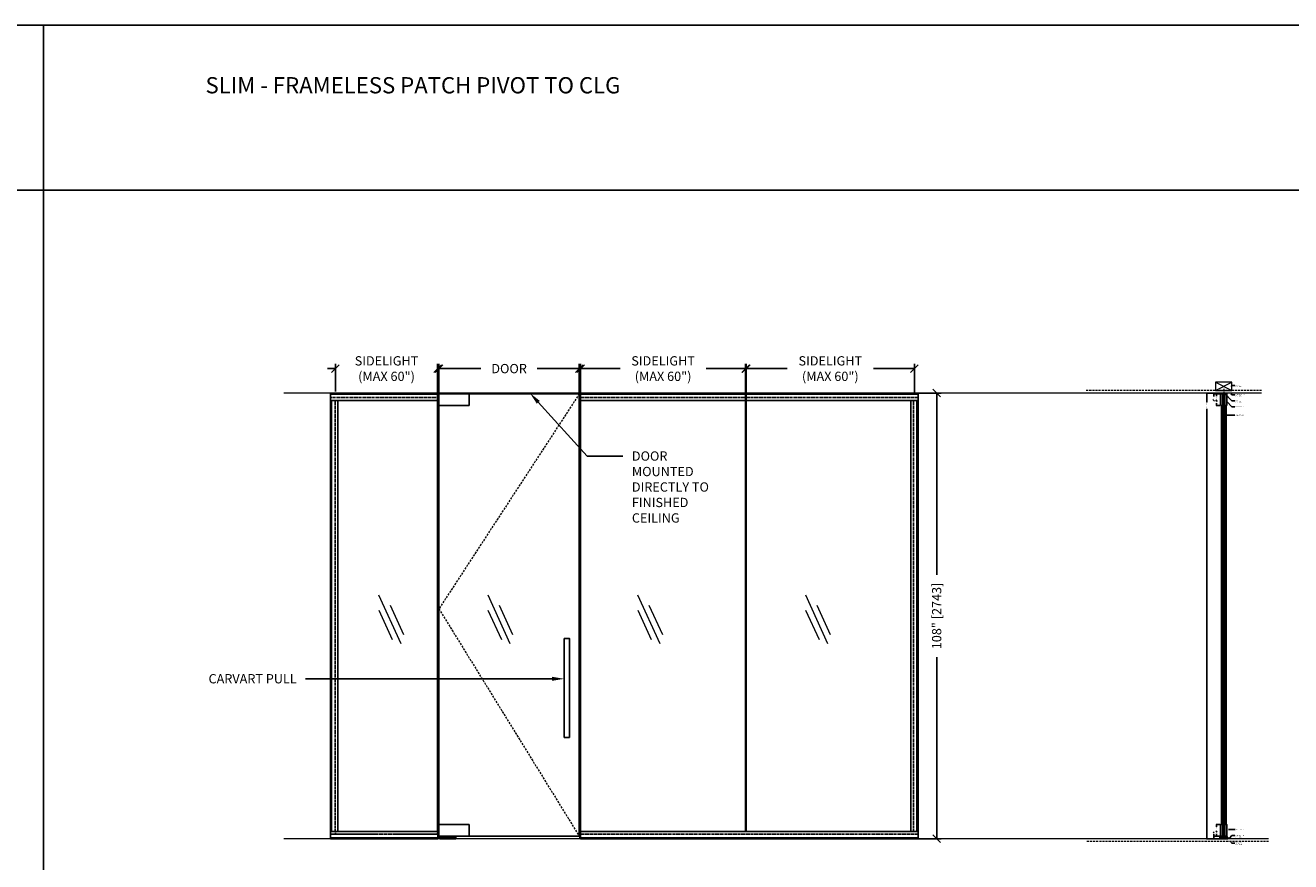
# Model space of a CAD drawing. Units: inches. Extents: x 99 to 3760, y -52 to 995.
# Drawn here: x 1977 to 2284, y 357 to 560 of the extents above; entities that cross this region are included whole.
import ezdxf
from ezdxf import colors
from ezdxf.entities.mleader import LeaderData, LeaderLine
from ezdxf.math import Vec2, Vec3

# ---------------------------------------------------------------- set-up
doc = ezdxf.new("R2010")
doc.units = ezdxf.units.IN
doc.header["$MEASUREMENT"] = 0
for name, pattern in [('CENTER2', [1.125, 0.75, -0.125, 0.125, -0.125]), ('DASHED', [0.75, 0.5, -0.25]), ('DASHED2', [0.375, 0.25, -0.125]), ('HIDDEN2', [0.1875, 0.125, -0.0625])]:
    doc.linetypes.add(name, pattern=pattern)
for name, color, linetype in [('C-ANNO-DIMS', 6, 'Continuous'), ('C-GEN-GLASS', 4, 'Continuous'), ('C-GEN-HWR_CARVART', 230, 'Continuous'), ('Glass-RG', 4, 'Continuous')]:
    doc.layers.add(name, color=color, linetype=linetype)
doc.layers.add('C-DET-PVC', color=190, linetype='Continuous', lineweight=15, transparency=0.1)
for name, color, linetype, lineweight in [('C-GEN-BY_OTHER', 252, 'Continuous', 9), ('C-GEN-BY_OTHER_3', 54, 'Continuous', 9), ('C-GEN-DASH', 175, 'DASHED', 9), ('C-GEN-GLASS_HATCH', 253, 'Continuous', 5), ('Glass hatch-RG', 253, 'Continuous', 5)]:
    doc.layers.add(name, color=color, linetype=linetype, lineweight=lineweight)
doc.layers.add('C-GEN-GLASS_DASH', color=252, linetype='DASHED2', plot=False)
doc.styles.add('CARVART', font='arial.ttf', dxfattribs={"height": 0.09375})
doc.styles.add('Carvart text', font='arial.ttf', dxfattribs={"height": 0.09375})
doc.styles.get("Standard").update_dxf_attribs({"font": 'arial.ttf'})
doc.dimstyles.new('CARVART_METRIC', dxfattribs={"dimscale": 0, "dimtxt": 0.09375, "dimasz": 0.078125, "dimexe": 0.046875, "dimexo": 0.0625, "dimgap": 0.09375, "dimtad": 0, "dimdec": 4, "dimzin": 3, "dimdsep": 46, "dimlunit": 5, "dimtxsty": 'CARVART', "dimblk": 'OBLIQUE', "dimcen": 0.046875, "dimclrd": 256, "dimclre": 256, "dimclrt": 256, "dimaunit": 1, "dimadec": 0, "dimazin": 0, "dimtfac": 1, "dimtdec": 4, "dimtofl": 0, "dimtmove": 0, "dimatfit": 3, "dimldrblk": 'OPEN90', "dimfxl": 1, "dimtfill": 1, "dimfrac": 1, "dimtolj": 1, "dimtzin": 0, "dimlwd": -1, "dimlwe": -1, "dimarcsym": 0})

# ---------------------------------------------------------------- blocks, each defined once
blk = doc.blocks.new('_Oblique')
at = {"color": 0, "linetype": 'ByBlock', "lineweight": -2}
blk.add_line((-0.5, -0.5), (0.5, 0.5), dxfattribs=at)
blk = doc.blocks.new('*D128')
at = {"layer": 'C-ANNO-DIMS', "transparency": 16777216}
for p, q in [((2265.83, 470.48), (2263.48, 470.48)), ((2263.57, 470.48), (2263.57, 468.31)), ((2263.57, 362.48), (2263.57, 466.64)), ((2266.98, 362.48), (2263.48, 362.48))]:
    blk.add_line(p, q, dxfattribs=at)
at = {"layer": 'Defpoints', "color": 0, "transparency": 16777216}
for p in [(2265.95, 470.48), (2263.57, 362.48), (2267.1, 362.48)]:
    blk.add_point(p, dxfattribs=at)
at = {"layer": 'C-ANNO-DIMS', "transparency": 16777216, "xscale": 0.15625, "yscale": 0.15625, "zscale": 0.15625}
for p, rotation in [((2263.57, 470.48), 90), ((2263.57, 362.48), 270)]:
    blk.add_blockref('_Oblique', p, dxfattribs=dict(at, rotation=rotation))
at = {"layer": 'C-ANNO-DIMS', "transparency": 16777216, "insert": (2263.57, 467.48), "char_height": 0.1875, "attachment_point": 5, "rotation": 90, "style": 'CARVART', "bg_fill": 3, "box_fill_scale": 1.25, "bg_fill_color": 256, "bg_fill_true_color": 13158600, "bg_fill_transparency": 0}
blk.add_mtext('\\A1;108" [2743]', dxfattribs=at)
blk = doc.blocks.new('_Open90')
at = {"color": 0, "linetype": 'ByBlock', "lineweight": -2}
for p, q in [((0, 0), (-1, 0)), ((-0.5, 0.5), (0, 0)), ((0, 0), (-0.5, -0.5))]:
    blk.add_line(p, q, dxfattribs=at)
blk = doc.blocks.new('*D129')
at = {"layer": 'C-ANNO-DIMS', "transparency": 16777216}
for p, q in [((2266.77, 363.1), (2265.15, 363.1)), ((2266.63, 362.48), (2265.15, 362.48)), ((2265.25, 363.1), (2265.25, 363.63)), ((2265.25, 362.48), (2265.25, 363.1))]:
    blk.add_line(p, q, dxfattribs=at)
at = {"layer": 'C-ANNO-DIMS', "transparency": 16777216, "xscale": 0.15625, "yscale": 0.15625, "zscale": 0.15625}
for p, rotation in [((2265.25, 363.1), 90), ((2265.25, 362.48), 270)]:
    blk.add_blockref('_Oblique', p, dxfattribs=dict(at, rotation=rotation))
at = {"layer": 'C-ANNO-DIMS', "transparency": 16777216, "insert": (2265.25, 364.28), "char_height": 0.1875, "attachment_point": 5, "rotation": 90, "style": 'CARVART', "bg_fill": 3, "box_fill_scale": 1.25, "bg_fill_color": 256, "bg_fill_true_color": 13158600, "bg_fill_transparency": 0}
blk.add_mtext('\\A1;{\\H1x;\\S5#8;}" [16]', dxfattribs=at)
at = {"layer": 'Defpoints', "color": 0, "transparency": 16777216}
for p in [(2265.25, 362.48), (2266.76, 362.48), (2266.89, 363.1)]:
    blk.add_point(p, dxfattribs=at)
blk = doc.blocks.new('*D130')
at = {"layer": 'C-ANNO-DIMS', "transparency": 16777216}
for p, q in [((2266.89, 470.29), (2265.85, 470.29)), ((2265.94, 470.29), (2265.94, 469.73)), ((2266.77, 467.49), (2265.85, 467.49)), ((2265.94, 467.49), (2265.94, 468.05))]:
    blk.add_line(p, q, dxfattribs=at)
at = {"layer": 'C-ANNO-DIMS', "transparency": 16777216, "xscale": 0.15625, "yscale": 0.15625, "zscale": 0.15625}
for p, rotation in [((2265.94, 470.29), 90), ((2265.94, 467.49), 270)]:
    blk.add_blockref('_Oblique', p, dxfattribs=dict(at, rotation=rotation))
at = {"layer": 'C-ANNO-DIMS', "transparency": 16777216, "insert": (2265.94, 468.89), "char_height": 0.1875, "attachment_point": 5, "rotation": 90, "style": 'CARVART', "bg_fill": 3, "box_fill_scale": 1.25, "bg_fill_color": 256, "bg_fill_true_color": 13158600, "bg_fill_transparency": 0}
blk.add_mtext('\\A1;2{\\H1x;\\S13#16;}" [71]', dxfattribs=at)
at = {"layer": 'Defpoints', "color": 0, "transparency": 16777216}
for p in [(2267.01, 470.29), (2265.94, 467.49), (2266.89, 467.49)]:
    blk.add_point(p, dxfattribs=at)
blk = doc.blocks.new('*D131')
at = {"layer": 'C-ANNO-DIMS', "transparency": 16777216}
for p, q in [((2266.77, 365.9), (2265.85, 365.9)), ((2265.94, 365.9), (2265.94, 365.34)), ((2266.77, 363.1), (2265.85, 363.1)), ((2265.94, 363.1), (2265.94, 363.67))]:
    blk.add_line(p, q, dxfattribs=at)
at = {"layer": 'C-ANNO-DIMS', "transparency": 16777216, "xscale": 0.15625, "yscale": 0.15625, "zscale": 0.15625}
for p, rotation in [((2265.94, 365.9), 90), ((2265.94, 363.1), 270)]:
    blk.add_blockref('_Oblique', p, dxfattribs=dict(at, rotation=rotation))
at = {"layer": 'C-ANNO-DIMS', "transparency": 16777216, "insert": (2265.94, 364.5), "char_height": 0.1875, "attachment_point": 5, "rotation": 90, "style": 'CARVART', "bg_fill": 3, "box_fill_scale": 1.25, "bg_fill_color": 256, "bg_fill_true_color": 13158600, "bg_fill_transparency": 0}
blk.add_mtext('\\A1;2{\\H1x;\\S13#16;}" [71]', dxfattribs=at)
at = {"layer": 'Defpoints', "color": 0, "transparency": 16777216}
for p in [(2266.89, 365.9), (2265.94, 363.1), (2266.89, 363.1)]:
    blk.add_point(p, dxfattribs=at)
blk = doc.blocks.new('*D184')
at = {"layer": 'C-ANNO-DIMS', "transparency": 16777216}
for p, q in [((2052.46, 476.42), (2050.58, 476.42)), ((2052.46, 470.87), (2052.46, 477.54)), ((2077.22, 467.09), (2077.22, 477.54)), ((2077.22, 476.42), (2079.1, 476.42))]:
    blk.add_line(p, q, dxfattribs=at)
at = {"layer": 'Defpoints', "color": 0, "transparency": 16777216}
for p in [(2077.22, 476.42), (2052.46, 469.37), (2077.22, 465.59)]:
    blk.add_point(p, dxfattribs=at)
at = {"layer": 'C-ANNO-DIMS', "transparency": 16777216, "xscale": 1.875, "yscale": 1.875, "zscale": 1.875}
blk.add_blockref('_Oblique', (2052.46, 476.42), dxfattribs=at)
at = {"layer": 'C-ANNO-DIMS', "transparency": 16777216, "xscale": 1.875, "yscale": 1.875, "zscale": 1.875, "rotation": 180}
blk.add_blockref('_Oblique', (2077.22, 476.42), dxfattribs=at)
at = {"layer": 'C-ANNO-DIMS', "transparency": 16777216, "insert": (2064.84, 476.42), "char_height": 2.25, "attachment_point": 5, "style": 'CARVART', "bg_fill": 3, "box_fill_scale": 1.25, "bg_fill_color": 256, "bg_fill_true_color": 13158600, "bg_fill_transparency": 0}
blk.add_mtext('\\A1;SIDELIGHT\\P(MAX 60")', dxfattribs=at)
blk = doc.blocks.new('*D185')
at = {"layer": 'C-ANNO-DIMS', "transparency": 16777216}
for p, q in [((2077.54, 467.09), (2077.54, 477.54)), ((2077.54, 476.42), (2087.71, 476.42)), ((2111.54, 476.42), (2101.36, 476.42)), ((2111.54, 469.88), (2111.54, 477.54))]:
    blk.add_line(p, q, dxfattribs=at)
at = {"layer": 'Defpoints', "color": 0, "transparency": 16777216}
for p in [(2111.54, 476.42), (2111.54, 468.38), (2077.54, 465.59)]:
    blk.add_point(p, dxfattribs=at)
at = {"layer": 'C-ANNO-DIMS', "transparency": 16777216, "xscale": 1.875, "yscale": 1.875, "zscale": 1.875, "rotation": 180}
blk.add_blockref('_Oblique', (2077.54, 476.42), dxfattribs=at)
at = {"layer": 'C-ANNO-DIMS', "transparency": 16777216, "xscale": 1.875, "yscale": 1.875, "zscale": 1.875}
blk.add_blockref('_Oblique', (2111.54, 476.42), dxfattribs=at)
at = {"layer": 'C-ANNO-DIMS', "transparency": 16777216, "insert": (2094.54, 476.42), "char_height": 2.25, "attachment_point": 5, "style": 'CARVART', "bg_fill": 3, "box_fill_scale": 1.25, "bg_fill_color": 256, "bg_fill_true_color": 13158600, "bg_fill_transparency": 0}
blk.add_mtext('\\A1;DOOR', dxfattribs=at)
blk = doc.blocks.new('*D186')
at = {"layer": 'C-ANNO-DIMS', "transparency": 16777216}
for p, q in [((2111.85, 469.88), (2111.85, 477.54)), ((2111.85, 476.42), (2121.41, 476.42)), ((2151.85, 476.42), (2142.3, 476.42)), ((2151.85, 467.67), (2151.85, 477.54))]:
    blk.add_line(p, q, dxfattribs=at)
at = {"layer": 'Defpoints', "color": 0, "transparency": 16777216}
for p in [(2151.85, 476.42), (2111.85, 468.38), (2151.85, 466.17)]:
    blk.add_point(p, dxfattribs=at)
at = {"layer": 'C-ANNO-DIMS', "transparency": 16777216, "xscale": 1.875, "yscale": 1.875, "zscale": 1.875, "rotation": 180}
blk.add_blockref('_Oblique', (2111.85, 476.42), dxfattribs=at)
at = {"layer": 'C-ANNO-DIMS', "transparency": 16777216, "xscale": 1.875, "yscale": 1.875, "zscale": 1.875}
blk.add_blockref('_Oblique', (2151.85, 476.42), dxfattribs=at)
at = {"layer": 'C-ANNO-DIMS', "transparency": 16777216, "insert": (2131.85, 476.42), "char_height": 2.25, "attachment_point": 5, "style": 'CARVART', "bg_fill": 3, "box_fill_scale": 1.25, "bg_fill_color": 256, "bg_fill_true_color": 13158600, "bg_fill_transparency": 0}
blk.add_mtext('\\A1;SIDELIGHT\\P(MAX 60")', dxfattribs=at)
blk = doc.blocks.new('*D187')
at = {"layer": 'C-ANNO-DIMS', "transparency": 16777216}
for p, q in [((2151.98, 467.67), (2151.98, 477.54)), ((2151.98, 476.42), (2161.92, 476.42)), ((2192.74, 476.42), (2182.8, 476.42)), ((2192.74, 470.2), (2192.74, 477.54))]:
    blk.add_line(p, q, dxfattribs=at)
at = {"layer": 'Defpoints', "color": 0, "transparency": 16777216}
for p in [(2192.74, 476.42), (2151.98, 466.17), (2192.74, 468.7)]:
    blk.add_point(p, dxfattribs=at)
at = {"layer": 'C-ANNO-DIMS', "transparency": 16777216, "xscale": 1.875, "yscale": 1.875, "zscale": 1.875, "rotation": 180}
blk.add_blockref('_Oblique', (2151.98, 476.42), dxfattribs=at)
at = {"layer": 'C-ANNO-DIMS', "transparency": 16777216, "xscale": 1.875, "yscale": 1.875, "zscale": 1.875}
blk.add_blockref('_Oblique', (2192.74, 476.42), dxfattribs=at)
at = {"layer": 'C-ANNO-DIMS', "transparency": 16777216, "insert": (2172.36, 476.42), "char_height": 2.25, "attachment_point": 5, "style": 'CARVART', "bg_fill": 3, "box_fill_scale": 1.25, "bg_fill_color": 256, "bg_fill_true_color": 13158600, "bg_fill_transparency": 0}
blk.add_mtext('\\A1;SIDELIGHT\\P(MAX 60")', dxfattribs=at)
blk = doc.blocks.new('*D188')
at = {"layer": 'C-ANNO-DIMS', "transparency": 16777216}
for p, q in [((2193.61, 470.48), (2199.25, 470.48)), ((2198.13, 470.48), (2198.13, 426.44)), ((2198.13, 362.48), (2198.13, 406.52)), ((2193.61, 362.48), (2199.25, 362.48))]:
    blk.add_line(p, q, dxfattribs=at)
at = {"layer": 'Defpoints', "color": 0, "transparency": 16777216}
for p in [(2192.11, 470.48), (2192.11, 362.48), (2198.13, 362.48)]:
    blk.add_point(p, dxfattribs=at)
at = {"layer": 'C-ANNO-DIMS', "transparency": 16777216, "xscale": 1.875, "yscale": 1.875, "zscale": 1.875}
for p, rotation in [((2198.13, 470.48), 90), ((2198.13, 362.48), 270)]:
    blk.add_blockref('_Oblique', p, dxfattribs=dict(at, rotation=rotation))
at = {"layer": 'C-ANNO-DIMS', "transparency": 16777216, "insert": (2198.13, 416.48), "char_height": 2.25, "attachment_point": 5, "rotation": 90, "style": 'CARVART', "bg_fill": 3, "box_fill_scale": 1.25, "bg_fill_color": 256, "bg_fill_true_color": 13158600, "bg_fill_transparency": 0}
blk.add_mtext('\\A1;108" [2743]', dxfattribs=at)
blk = doc.blocks.new('*D197')
at = {"layer": 'C-ANNO-DIMS', "transparency": 16777216}
for p, q in [((2266.89, 470.48), (2265.15, 470.48)), ((2266.89, 470.29), (2265.15, 470.29)), ((2265.25, 470.48), (2265.25, 470.63)), ((2265.25, 470.29), (2265.25, 469.67))]:
    blk.add_line(p, q, dxfattribs=at)
at = {"layer": 'C-ANNO-DIMS', "transparency": 16777216, "xscale": 0.15625, "yscale": 0.15625, "zscale": 0.15625}
for p, rotation in [((2265.25, 470.48), 270), ((2265.25, 470.29), 90)]:
    blk.add_blockref('_Oblique', p, dxfattribs=dict(at, rotation=rotation))
at = {"layer": 'C-ANNO-DIMS', "transparency": 16777216, "insert": (2265.25, 469.04), "char_height": 0.1875, "attachment_point": 5, "rotation": 90, "style": 'CARVART', "bg_fill": 3, "box_fill_scale": 1.25, "bg_fill_color": 256, "bg_fill_true_color": 13158600, "bg_fill_transparency": 0}
blk.add_mtext('\\A1;{\\H1x;\\S3#16;}" [5]', dxfattribs=at)
at = {"layer": 'Defpoints', "color": 0, "transparency": 16777216}
for p in [(2265.25, 470.29), (2267.01, 470.48), (2267.01, 470.29)]:
    blk.add_point(p, dxfattribs=at)
blk = doc.blocks.new('*U357')
at = {"layer": 'Glass hatch-RG', "color": 0, "linetype": 'CENTER2', "transparency": 16777216}
blk.add_line((0, -53.65), (0, 53.65), dxfattribs=at)
blk = doc.blocks.new('*U356')
at = {"layer": 'Glass hatch-RG'}
h = blk.add_hatch(dxfattribs=at)
h.set_pattern_fill('ANSI31', color=256, scale=0.5, angle=45, style=0)
h.set_pattern_definition([(90, (0.375, 105.1875), (-0.0625, 1e-17), [])])
h.paths.add_polyline_path([(0.06, 107.19), (0.44, 107.19), (0.5, 107.12), (0.5, 0.06), (0.44, 0), (0.06, 0), (0, 0.06), (0, 107.12)])
at = {"layer": 'Glass-RG'}
blk.add_lwpolyline([(0.06, 107.19), (0.44, 107.19), (0.5, 107.12), (0.5, 0.06), (0.44, 0), (0.06, 0), (0, 0.06), (0, 107.12)], close=True, dxfattribs=at)
at = {"layer": 'Glass hatch-RG', "linetype": 'CENTER2'}
blk.add_blockref('*U357', (0.25, 53.59), dxfattribs=at)
blk = doc.blocks.new('*U611')
at = {"lineweight": 5}
for p, q in [((2, 4), (0, 0)), ((0, 4), (2, 0))]:
    blk.add_line(p, q, dxfattribs=at)
at = {"lineweight": 20, "flags": 128}
blk.add_lwpolyline([(0, 4), (0, 0), (2, 0), (2, 4)], close=True, dxfattribs=at)
blk = doc.blocks.new('patch top')
at = {"layer": 'C-DET-PVC'}
h = blk.add_hatch(color=256, dxfattribs=at)
h.dxf.hatch_style = 1
h.paths.add_polyline_path([(0.21, -0.43), (0.24, -0.43), (0.24, -1.1), (0.24, -2.76), (0.21, -2.76)])
h = blk.add_hatch(color=256, dxfattribs=at)
h.dxf.hatch_style = 1
h.paths.add_polyline_path([(0.74, -1.1), (0.74, -0.43), (0.77, -0.43), (0.77, -2.76), (0.74, -2.76)])
for p, q in [((0.21, -0.2), (0.77, -0.2)), ((0.3, -0.2), (0.3, -0.07)), ((0.69, -0.2), (0.69, -0.07))]:
    blk.add_line(p, q)
blk.add_lwpolyline([(0, 0), (0, -0.07), (0.98, -0.07), (0.98, 0)])
for points in [[(-0.29, -3), (0.21, -3), (0.21, -0.2), (-0.29, -0.2)], [(1.28, -3), (0.77, -3), (0.77, -0.2), (1.28, -0.2)]]:
    blk.add_lwpolyline(points, close=True)
for p, q in [((0.24, -2.76), (0.21, -2.76)), ((0.74, -2.76), (0.77, -2.76))]:
    blk.add_line(p, q, dxfattribs=at)
blk = doc.blocks.new('patch base')
at = {"layer": 'C-DET-PVC'}
h = blk.add_hatch(color=256, dxfattribs=at)
h.dxf.hatch_style = 1
h.paths.add_polyline_path([(0.65, 3.19), (0.68, 3.19), (0.68, 2.53), (0.68, 0.86), (0.65, 0.86)])
h = blk.add_hatch(color=256, dxfattribs=at)
h.dxf.hatch_style = 1
h.paths.add_polyline_path([(1.18, 2.53), (1.18, 3.19), (1.21, 3.19), (1.21, 0.86), (1.18, 0.86)])
for p, q in [((0.68, 0.86), (0.65, 0.86)), ((0.68, 0.68), (0.68, 0.37)), ((1.18, 0.86), (1.21, 0.86)), ((1.18, 0.68), (1.18, 0.37))]:
    blk.add_line(p, q)
for points in [[(0.15, 0.62), (0.65, 0.62), (0.65, 3.43), (0.15, 3.43)], [(1.72, 0.62), (1.21, 0.62), (1.21, 3.43), (1.72, 3.43)], [(0, 0), (0, 0.37), (1.9, 0.37), (1.9, 0)]]:
    blk.add_lwpolyline(points, close=True)
blk = doc.blocks.new('patch elevation top')
for p, q in [((0, -0.12), (0, 0)), ((0, 0), (2.52, 0)), ((2.52, -0.12), (2.52, 0)), ((2.52, -0.12), (0, -0.12)), ((1.06, -0.19), (1.06, -0.12)), ((1.46, -0.19), (1.46, -0.12))]:
    blk.add_line(p, q)
blk.add_lwpolyline([(6.04, -0.19, -0.414214), (6.08, -0.23), (6.08, -2.95, -0.414214), (6.04, -2.99), (-1.2, -2.99, -0.414214), (-1.24, -2.95), (-1.24, -0.23, -0.414214), (-1.2, -0.19)], format="xyb", close=True)
blk = doc.blocks.new('patch elevation base')
for p, q in [((0, 0.38), (0, 0)), ((3.94, 0.38), (0, 0.38)), ((0, 0), (3.94, 0)), ((1.69, 0.38), (1.69, 0.63)), ((2.24, 0.38), (2.24, 0.63)), ((3.94, 0.38), (3.94, 0))]:
    blk.add_line(p, q)
blk.add_lwpolyline([(7.09, 0.63), (-0.16, 0.63, -0.414214), (-0.2, 0.66), (-0.2, 3.39, -0.414214), (-0.16, 3.43), (7.09, 3.43, -0.414214), (7.13, 3.39), (7.13, 0.66, -0.414214)], format="xyb", close=True)
blk = doc.blocks.new('*U643')
for p, q in [((-5.3, 5.13), (76.5, 5.13)), ((-5.3, 5.05), (76.5, 5.05))]:
    blk.add_line(p, q)
blk.add_lwpolyline([(76.5, 5.3), (-5.3, 5.3), (-5.3, 3.52), (76.5, 3.52)], close=True)
at = {"layer": 'Defpoints', "linetype": 'HIDDEN2'}
blk.add_lwpolyline([(-5.3, 4.2), (76.5, 4.2)], dxfattribs=at)
blk = doc.blocks.new('*U642')
for p, q in [((5.3, 5.56), (-76.5, 5.56)), ((5.3, 5.48), (-76.5, 5.48))]:
    blk.add_line(p, q)
blk.add_lwpolyline([(-76.5, 5.3), (5.3, 5.3), (5.3, 7.08), (-76.5, 7.08)], close=True)
at = {"layer": 'Defpoints', "linetype": 'HIDDEN2'}
blk.add_lwpolyline([(5.3, 6.4), (-76.5, 6.4)], dxfattribs=at)
blk = doc.blocks.new('*U625')
for p, q in [((0.18, 0), (0.18, 104.44)), ((0.26, 0), (0.26, 104.44))]:
    blk.add_line(p, q)
blk.add_lwpolyline([(0, 104.44), (0, 0), (1.78, 0), (1.78, 104.44)], close=True)
at = {"layer": 'Defpoints', "linetype": 'HIDDEN2'}
blk.add_lwpolyline([(1.1, 0), (1.1, 104.44)], dxfattribs=at)
blk = doc.blocks.new('*U644')
for p, q in [((5.3, 5.56), (-20.69, 5.56)), ((5.3, 5.48), (-20.69, 5.48))]:
    blk.add_line(p, q)
blk.add_lwpolyline([(-20.69, 5.3), (5.3, 5.3), (5.3, 7.08), (-20.69, 7.08)], close=True)
at = {"layer": 'Defpoints', "linetype": 'HIDDEN2'}
blk.add_lwpolyline([(5.3, 6.4), (-20.69, 6.4)], dxfattribs=at)
blk = doc.blocks.new('*U617')
for points in [[(-2.67, 5.87), (2.7, -5.89)], [(0.09, 3.39), (3.35, -3.72)], [(-2.61, 2.16), (0.64, -4.96)]]:
    blk.add_lwpolyline(points)
blk = doc.blocks.new('*U645')
for p, q in [((-5.3, 5.13), (20.69, 5.13)), ((-5.3, 5.05), (20.69, 5.05))]:
    blk.add_line(p, q)
blk.add_lwpolyline([(20.69, 5.3), (-5.3, 5.3), (-5.3, 3.52), (20.69, 3.52)], close=True)
at = {"layer": 'Defpoints', "linetype": 'HIDDEN2'}
blk.add_lwpolyline([(-5.3, 4.2), (20.69, 4.2)], dxfattribs=at)

msp = doc.modelspace()

# ---------------------------------------------------------------- linework, layer by layer
at = {"layer": 'C-GEN-BY_OTHER', "linetype": 'Continuous'}
for p, q in [((2267.08872, 467.49568), (2267.08872, 365.90346)), ((2268.26194, 467.49568), (2268.26194, 365.90346))]:
    msp.add_line(p, q, dxfattribs=at)
at = {"layer": 'C-GEN-BY_OTHER_3'}
for p, q in [((2111.69447, 470.47846), (2039.95592, 470.47846)), ((2276.8607, 470.47846), (2111.69447, 470.47846)), ((2278.54675, 362.47846), (2039.95592, 362.47846))]:
    msp.add_line(p, q, dxfattribs=at)
at = {"layer": 'C-GEN-DASH'}
for p, q in [((2276.8607, 471.10346), (2234.34132, 471.10346)), ((2278.54675, 361.85346), (2234.34132, 361.85346))]:
    msp.add_line(p, q, dxfattribs=at)
msp.add_lwpolyline([(2111.53699, 470.29096), (2077.53699, 418.19106), (2111.53699, 363.10346)], dxfattribs=at)
at = {"layer": 'C-GEN-GLASS'}
for p, q in [((2111.53699, 470.29096), (2084.82033, 470.29096)), ((2111.53699, 470.29096), (2111.53699, 363.10346)), ((2077.22203, 468.6989), (2077.22203, 364.25806)), ((2077.53699, 467.52723), (2077.53699, 365.79337)), ((2111.85195, 468.6989), (2111.85195, 364.25806)), ((2151.85195, 468.6989), (2151.85195, 364.25806)), ((2151.97695, 468.6989), (2151.97695, 364.25806)), ((2111.53699, 363.10346), (2084.82033, 363.10346))]:
    msp.add_line(p, q, dxfattribs=at)
at = {"layer": 'C-GEN-GLASS_DASH'}
msp.add_line((2052.45727, 363.5887), (2052.45727, 364.25806), dxfattribs=at)
msp.add_lwpolyline([(2052.45727, 363.5887), (2077.22203, 363.5887), (2077.22203, 364.25806)], dxfattribs=at)
at = {"layer": 'C-GEN-HWR_CARVART'}
for p, q in [((2077.37951, 364.25806), (2051.26829, 364.25806)), ((2077.2614, 362.73444), (2051.26829, 362.73444)), ((2077.2614, 362.65562), (2051.26829, 362.65562)), ((2077.2614, 362.47846), (2077.2614, 364.25806)), ((2077.37951, 362.47846), (2077.37951, 364.25806))]:
    msp.add_line(p, q, dxfattribs=at)
at = {"layer": 'C-GEN-HWR_CARVART', "lineweight": -3}
msp.add_lwpolyline([(2107.91199, 411.02964), (2107.91199, 387.02964), (2109.16199, 387.02964), (2109.16199, 411.02964)], close=True, dxfattribs=at)
at = {"layer": 'C-GEN-HWR_CARVART'}
msp.add_lwpolyline([(2111.69447, 362.47846), (2111.69447, 364.25806), (2111.81258, 364.25806)], dxfattribs=at)
at = {"layer": 'Defpoints'}
for p, q in [((1981.76659, 559.61156), (1981.76659, 218.74138)), ((559.43178, 519.69296), (3759.6851, 519.69296))]:
    msp.add_line(p, q, dxfattribs=at)

# ---------------------------------------------------------------- block references
at = {"layer": 'C-GEN-GLASS_HATCH', "lineweight": -3}
for p in [(2065.60342, 415.7205), (2092.02245, 415.69774), (2128.33885, 415.69774), (2168.98809, 415.7205)]:
    msp.add_blockref('*U617', p, dxfattribs=at)
at = {"layer": 'C-GEN-HWR_CARVART'}
for name, p in [('patch elevation base', (2077.73384, 362.47846)), ('*U644', (2071.95891, 357.17597))]:
    msp.add_blockref(name, p, dxfattribs=at)

# ---------------------------------------------------------------- texts
at = {"insert": (2020.98756, 547.0486), "char_height": 3.937008, "width": 110.3994838, "attachment_point": 1}
msp.add_mtext('{\\fSwis721 BT|b0|i0|c0|p34;SLIM - FRAMELESS PATCH PIVOT TO CLG}', dxfattribs=at)

# ---------------------------------------------------------------- leaders
at = {"layer": 'C-ANNO-DIMS'}
ml = msp.add_multileader_mtext('Standard', dxfattribs=at)
ml.set_content('BLOCKING\\PBY OTHERS', color=256, style='Carvart text')
ml.set_leader_properties()
ml.build(insert=Vec2(0, 0))
ml.multileader.update_dxf_attribs({"dogleg_length": 0.36, "arrow_head_size": 0.25, "scale": 2})
ctx = ml.context
ctx.base_point, ctx.scale, ctx.char_height, ctx.arrow_head_size, ctx.landing_gap_size, ctx.plane_origin = Vec3(2270.39479, 472.35435), 2, 0.1875, 0.25, 0.18, Vec3(2268.06626, 470.74582)
notes = []
notes.append((ctx, [(0, (1, 1, 0), (2269.67479, 472.35435), (1, 0), 0.72, [(0, [(2269.30642, 471.98598)], 0, [])])]))
ctx.mtext.insert, ctx.mtext.flow_direction = Vec3(2270.57479, 472.4497), 5
ml = msp.add_multileader_mtext('Standard', dxfattribs=at)
ml.set_content('FINISHED CEILING\\PBY OTHERS', color=256, style='Carvart text')
ml.set_leader_properties()
ml.build(insert=Vec2(0, 0))
ml.multileader.update_dxf_attribs({"dogleg_length": 0.36, "arrow_head_size": 0.25, "scale": 2})
ctx = ml.context
ctx.base_point, ctx.scale, ctx.char_height, ctx.arrow_head_size, ctx.landing_gap_size, ctx.plane_origin = Vec3(2270.39479, 470.07564), 2, 0.1875, 0.25, 0.18, Vec3(2268.06626, 471.68418)
notes.append((ctx, [(0, (1, 1, 0), (2269.67479, 470.07564), (1, 0), 0.72, [(0, [(2269.27257, 470.47786)], 0, [])])]))
ctx.mtext.insert, ctx.mtext.flow_direction = Vec3(2270.57479, 470.17099), 5
ml = msp.add_multileader_mtext('Standard', dxfattribs=at)
ml.set_content(' CARVART PULL', color=256, style='Carvart text')
ml.set_leader_properties()
ml.build(insert=Vec2(0, 0))
ml.multileader.update_dxf_attribs({"dogleg_length": 0.36, "arrow_head_size": 3, "scale": 24})
ctx = ml.context
ctx.base_point, ctx.scale, ctx.char_height, ctx.arrow_head_size, ctx.landing_gap_size, ctx.plane_origin = Vec3(2016.41364, 401.24247), 24, 2.25, 3, 2.16, Vec3(2047.7654, 396.40938)
ctx.text_align_type = 2
notes.append((ctx, [(0, (1, 1, 0), (2053.89035, 401.24247), (-1, 0), 8.64, [(0, [(2107.91199, 401.24247)], 0, [])])]))
ctx.mtext.insert, ctx.mtext.alignment, ctx.mtext.flow_direction = Vec3(2043.09035, 402.38666), 3, 5
ml = msp.add_multileader_mtext('Standard', dxfattribs=at)
ml.set_content('FINISHED FLOOR \\PBY OTHERS', color=256, style='Carvart text')
ml.set_leader_properties()
ml.build(insert=Vec2(0, 0))
ml.multileader.update_dxf_attribs({"dogleg_length": 0.36, "arrow_head_size": 0.25, "scale": 2})
ctx = ml.context
ctx.base_point, ctx.scale, ctx.char_height, ctx.arrow_head_size, ctx.landing_gap_size, ctx.plane_origin = Vec3(2270.39479, 363.23461), 2, 0.1875, 0.25, 0.18, Vec3(2268.06626, 361.62608)
notes.append((ctx, [(0, (1, 1, 0), (2269.67479, 363.23461), (1, 0), 0.72, [(0, [(2268.91864, 362.47846)], 0, [])])]))
ctx.mtext.insert, ctx.mtext.flow_direction = Vec3(2270.57479, 363.32996), 5
ml = msp.add_multileader_mtext('Standard', dxfattribs=at)
ml.set_content('SUB FLOOR\\PIF APPLICABLE', color=256, style='Carvart text')
ml.set_leader_properties()
ml.build(insert=Vec2(0, 0))
ml.multileader.update_dxf_attribs({"dogleg_length": 0.36, "arrow_head_size": 0.25, "scale": 2})
ctx = ml.context
ctx.base_point, ctx.scale, ctx.char_height, ctx.arrow_head_size, ctx.landing_gap_size, ctx.plane_origin, ctx.plane_x_axis, ctx.plane_y_axis = Vec3(2270.39536, 361.42303), 2, 0.1875, 0.25, 0.18, Vec3(2268.06626, 363.03074), Vec3(0.999999938, 0.000352938), Vec3(-0.000352938, 0.999999938)
notes.append((ctx, [(0, (1, 1, 0), (2269.67536, 361.42277), (0.999999938, 0.000352938), 0.72, [(0, [(2269.24418, 361.85282)], 0, [])])]))
ctx.mtext.insert, ctx.mtext.text_direction, ctx.mtext.rotation, ctx.mtext.flow_direction = Vec3(2270.57533, 361.51844), Vec3(0.999999938, 0.000352938), 0.000352938, 5
for ctx, leaders in notes:
    for number, flags, end, landing, length, lines in leaders:
        leader = LeaderData()
        leader.index, (leader.has_last_leader_line, leader.has_dogleg_vector, leader.attachment_direction) = number, flags
        leader.last_leader_point, leader.dogleg_vector, leader.dogleg_length = Vec3(end), Vec3(landing), length
        for number, points, colour, breaks in lines:
            line = LeaderLine()
            line.index, line.vertices, line.color, line.breaks = number, Vec3.list(points), colors.encode_raw_color(colour), breaks
            leader.lines.append(line)
        ctx.leaders.append(leader)

# ---------------------------------------------------------------- next in the draw order: dimensions: what is measured, and where the dimension line sits
dim = msp.add_linear_dim(base=(2077.22203, 476.41676), p1=(2052.45727, 469.36827), p2=(2077.22203, 465.58866), text='SIDELIGHT\\P(MAX 60")', dimstyle='CARVART_METRIC', override={"dimpost": '"'}, dxfattribs=at)
dim.commit()
dim.dimension.update_dxf_attribs({"geometry": '*D184', "text_midpoint": (2064.83965, 476.41676)})
dim = msp.add_linear_dim(base=(2263.57282, 362.4785), p1=(2265.95486, 470.47846), p2=(2267.10053, 362.4785), angle=90, dimstyle='CARVART_METRIC', override={"dimpost": '"'}, dxfattribs=at)
dim.commit()
dim.dimension.update_dxf_attribs({"geometry": '*D128', "text_midpoint": (2263.57282, 467.47502), "dimtype": 160})

# ---------------------------------------------------------------- next in the draw order: block references
at = {"layer": 'C-GEN-HWR_CARVART'}
msp.add_blockref('*U625', (2051.26829, 364.25806), dxfattribs=at)

# ---------------------------------------------------------------- next in the draw order: dimensions: what is measured, and where the dimension line sits
at = {"layer": 'C-ANNO-DIMS'}
dim = msp.add_linear_dim(base=(2111.53699, 476.41676), p1=(2077.53699, 465.58866), p2=(2111.53699, 468.38394), text='DOOR', dimstyle='CARVART_METRIC', override={"dimpost": '"'}, dxfattribs=at)
dim.commit()
dim.dimension.update_dxf_attribs({"geometry": '*D185', "text_midpoint": (2094.53699, 476.41676)})
dim = msp.add_linear_dim(base=(2265.94174, 467.49096), p1=(2267.01194, 470.29096), p2=(2266.89033, 467.49096), angle=90, dimstyle='CARVART_METRIC', override={"dimpost": '"'}, dxfattribs=at)
dim.commit()
dim.dimension.update_dxf_attribs({"geometry": '*D130', "text_midpoint": (2265.94174, 468.89096)})
dim = msp.add_linear_dim(base=(2265.24697, 362.47846), p1=(2266.89033, 363.10346), p2=(2266.75604, 362.47846), angle=90, dimstyle='CARVART_METRIC', override={"dimpost": '"'}, dxfattribs=at)
dim.commit()
dim.dimension.update_dxf_attribs({"geometry": '*D129', "text_midpoint": (2265.24697, 364.27548), "dimtype": 160})

# ---------------------------------------------------------------- next in the draw order: leaders
ml = msp.add_multileader_mtext('Standard', dxfattribs=at)
ml.set_content('CARVART GLASS', color=256, style='Carvart text')
ml.set_leader_properties()
ml.build(insert=Vec2(0, 0))
ml.multileader.update_dxf_attribs({"dogleg_length": 0.36, "arrow_head_size": 0.25, "scale": 2})
ctx = ml.context
ctx.base_point, ctx.scale, ctx.char_height, ctx.arrow_head_size, ctx.landing_gap_size, ctx.plane_origin = Vec3(2270.39479, 465.12785), 2, 0.1875, 0.25, 0.18, Vec3(2268.06626, 463.51932)
notes = []
notes.append((ctx, [(0, (1, 1, 0), (2269.67479, 465.12785), (1, 0), 0.72, [(0, [(2267.92533, 465.12785)], 0, [])])]))
ctx.mtext.insert, ctx.mtext.width, ctx.mtext.flow_direction = Vec3(2270.57479, 465.2232), 2.5850955, 5
ml = msp.add_multileader_mtext('Standard', dxfattribs=at)
ml.set_content('PATCH FITTING ', color=256, style='Carvart text')
ml.set_leader_properties()
ml.build(insert=Vec2(0, 0))
ml.multileader.update_dxf_attribs({"dogleg_length": 0.36, "arrow_head_size": 0.25, "scale": 2})
ctx = ml.context
ctx.base_point, ctx.scale, ctx.char_height, ctx.arrow_head_size, ctx.landing_gap_size, ctx.plane_origin = Vec3(2270.47156, 364.75972), 2, 0.1875, 0.25, 0.18, Vec3(2268.14303, 363.15118)
notes.append((ctx, [(0, (1, 1, 0), (2269.75156, 364.75972), (1, 0), 0.72, [(0, [(2268.59462, 364.75972)], 0, [])])]))
ctx.mtext.insert, ctx.mtext.flow_direction = Vec3(2270.65156, 364.85507), 5
for ctx, leaders in notes:
    for number, flags, end, landing, length, lines in leaders:
        leader = LeaderData()
        leader.index, (leader.has_last_leader_line, leader.has_dogleg_vector, leader.attachment_direction) = number, flags
        leader.last_leader_point, leader.dogleg_vector, leader.dogleg_length = Vec3(end), Vec3(landing), length
        for number, points, colour, breaks in lines:
            line = LeaderLine()
            line.index, line.vertices, line.color, line.breaks = number, Vec3.list(points), colors.encode_raw_color(colour), breaks
            leader.lines.append(line)
        ctx.leaders.append(leader)

# ---------------------------------------------------------------- next in the draw order: linework, layer by layer
at = {"layer": 'C-GEN-HWR_CARVART'}
msp.add_line((2077.2614, 468.6989), (2077.2614, 470.47846), dxfattribs=at)
msp.add_lwpolyline([(2077.2614, 468.69886), (2077.37951, 468.69886), (2077.37951, 470.47846)], dxfattribs=at)

# ---------------------------------------------------------------- next in the draw order: block references
for name, p in [('*U645', (2056.57078, 465.1759)), ('patch elevation top', (2078.77715, 470.47846))]:
    msp.add_blockref(name, p, dxfattribs=at)

# ---------------------------------------------------------------- next in the draw order: dimensions: what is measured, and where the dimension line sits
at = {"layer": 'C-ANNO-DIMS'}
dim = msp.add_linear_dim(base=(2151.85195, 476.41676), p1=(2111.85195, 468.38394), p2=(2151.85195, 466.16719), text='SIDELIGHT\\P(MAX 60")', dimstyle='CARVART_METRIC', override={"dimpost": '"'}, dxfattribs=at)
dim.commit()
dim.dimension.update_dxf_attribs({"geometry": '*D186', "text_midpoint": (2131.85195, 476.41676)})
dim = msp.add_linear_dim(base=(2265.94174, 363.10346), p1=(2266.89033, 365.90346), p2=(2266.89033, 363.10346), angle=90, dimstyle='CARVART_METRIC', override={"dimpost": '"'}, dxfattribs=at)
dim.commit()
dim.dimension.update_dxf_attribs({"geometry": '*D131', "text_midpoint": (2265.94174, 364.50346)})

# ---------------------------------------------------------------- next in the draw order: leaders
ml = msp.add_multileader_mtext('Standard', dxfattribs=at)
ml.set_content('FASTENERS\\PBY OTHERS', color=256, style='Carvart text')
ml.set_leader_properties()
ml.build(insert=Vec2(0, 0))
ml.multileader.update_dxf_attribs({"dogleg_length": 0.36, "arrow_head_size": 0.25, "scale": 2})
ctx = ml.context
ctx.base_point, ctx.scale, ctx.char_height, ctx.arrow_head_size, ctx.landing_gap_size, ctx.plane_origin = Vec3(2270.39479, 468.6403), 2, 0.1875, 0.25, 0.18, Vec3(2268.06626, 470.24883)
notes = []
notes.append((ctx, [(0, (1, 1, 0), (2269.67479, 468.6403), (1, 0), 0.72, [(0, [(2267.67533, 470.63976)], 0, [])])]))
ctx.mtext.insert, ctx.mtext.flow_direction = Vec3(2270.57479, 468.73564), 5
for ctx, leaders in notes:
    for number, flags, end, landing, length, lines in leaders:
        leader = LeaderData()
        leader.index, (leader.has_last_leader_line, leader.has_dogleg_vector, leader.attachment_direction) = number, flags
        leader.last_leader_point, leader.dogleg_vector, leader.dogleg_length = Vec3(end), Vec3(landing), length
        for number, points, colour, breaks in lines:
            line = LeaderLine()
            line.index, line.vertices, line.color, line.breaks = number, Vec3.list(points), colors.encode_raw_color(colour), breaks
            leader.lines.append(line)
        ctx.leaders.append(leader)

# ---------------------------------------------------------------- next in the draw order: linework, layer by layer
at = {"layer": 'C-GEN-HWR_CARVART'}
for q in [(2111.69447, 470.47846), (2111.81258, 468.69878)]:
    msp.add_line((2111.69447, 468.6989), q, dxfattribs=at)

# ---------------------------------------------------------------- next in the draw order: block references
msp.add_blockref('patch base', (2266.74203, 362.4785), dxfattribs=at)

# ---------------------------------------------------------------- next in the draw order: dimensions: what is measured, and where the dimension line sits
at = {"layer": 'C-ANNO-DIMS'}
dim = msp.add_linear_dim(base=(2192.74172, 476.41676), p1=(2151.97695, 466.16719), p2=(2192.74172, 468.6989), text='SIDELIGHT\\P(MAX 60")', dimstyle='CARVART_METRIC', override={"dimpost": '"'}, dxfattribs=at)
dim.commit()
dim.dimension.update_dxf_attribs({"geometry": '*D187', "text_midpoint": (2172.35934, 476.41676)})
dim = msp.add_linear_dim(base=(2265.24697, 470.29096), p1=(2267.01194, 470.47846), p2=(2267.01194, 470.29096), angle=90, dimstyle='CARVART_METRIC', override={"dimpost": '"'}, dxfattribs=at)
dim.commit()
dim.dimension.update_dxf_attribs({"geometry": '*D197', "text_midpoint": (2265.24697, 469.03716), "dimtype": 160})

# ---------------------------------------------------------------- next in the draw order: leaders
ml = msp.add_multileader_mtext('Standard', dxfattribs=at)
ml.set_content('DOOR\\PMOUNTED \\PDIRECTLY TO \\PFINISHED\\PCEILING', color=256, style='Carvart text')
ml.set_leader_properties()
ml.build(insert=Vec2(0, 0))
ml.multileader.update_dxf_attribs({"dogleg_length": 0.36, "arrow_head_size": 3, "scale": 24})
ctx = ml.context
ctx.base_point, ctx.scale, ctx.char_height, ctx.arrow_head_size, ctx.landing_gap_size, ctx.plane_origin = Vec3(2122.12848, 455.2083), 24, 2.25, 3, 2.16, Vec3(2115.34791, 486.98899)
notes = []
notes.append((ctx, [(0, (1, 1, 0), (2113.48848, 455.2083), (1, 0), 8.64, [(0, [(2099.5938, 470.47846)], 0, [])])]))
ctx.mtext.insert, ctx.mtext.flow_direction = Vec3(2124.28848, 456.35248), 5
for ctx, leaders in notes:
    for number, flags, end, landing, length, lines in leaders:
        leader = LeaderData()
        leader.index, (leader.has_last_leader_line, leader.has_dogleg_vector, leader.attachment_direction) = number, flags
        leader.last_leader_point, leader.dogleg_vector, leader.dogleg_length = Vec3(end), Vec3(landing), length
        for number, points, colour, breaks in lines:
            line = LeaderLine()
            line.index, line.vertices, line.color, line.breaks = number, Vec3.list(points), colors.encode_raw_color(colour), breaks
            leader.lines.append(line)
        ctx.leaders.append(leader)

# ---------------------------------------------------------------- next in the draw order: linework, layer by layer
at = {"layer": 'C-GEN-DASH'}
msp.add_line((2267.67533, 471.52311), (2267.67533, 469.78953), dxfattribs=at)

# ---------------------------------------------------------------- next in the draw order: block references
at = {"xscale": -1}
msp.add_blockref('*U356', (2267.92533, 363.10346), dxfattribs=at)
at = {"layer": 'C-GEN-BY_OTHER', "rotation": 90}
msp.add_blockref('*U611', (2269.67533, 471.1035), dxfattribs=at)
at = {"layer": 'C-GEN-HWR_CARVART'}
msp.add_blockref('patch top', (2267.1832, 470.48629), dxfattribs=at)

# ---------------------------------------------------------------- next in the draw order: dimensions: what is measured, and where the dimension line sits
at = {"layer": 'C-ANNO-DIMS'}
dim = msp.add_linear_dim(base=(2198.12758, 362.47846), p1=(2192.1118, 470.47846), p2=(2192.1118, 362.47846), angle=90, dimstyle='CARVART_METRIC', override={"dimpost": '"'}, dxfattribs=at)
dim.commit()
dim.dimension.update_dxf_attribs({"geometry": '*D188', "text_midpoint": (2198.12758, 416.47846)})

# ---------------------------------------------------------------- next in the draw order: leaders
ml = msp.add_multileader_mtext('Standard', dxfattribs=at)
ml.set_content('PATCH FITTING', color=256, style='Carvart text')
ml.set_leader_properties()
ml.build(insert=Vec2(0, 0))
ml.multileader.update_dxf_attribs({"dogleg_length": 0.36, "arrow_head_size": 0.25, "scale": 2})
ctx = ml.context
ctx.base_point, ctx.scale, ctx.char_height, ctx.arrow_head_size, ctx.landing_gap_size, ctx.plane_origin = Vec3(2270.39479, 467.19014), 2, 0.1875, 0.25, 0.18, Vec3(2268.06626, 468.79868)
notes = []
notes.append((ctx, [(0, (1, 1, 0), (2269.67479, 467.19014), (1, 0), 0.72, [(0, [(2268.33871, 468.52622)], 0, [])])]))
ctx.mtext.insert, ctx.mtext.flow_direction = Vec3(2270.57479, 467.28549), 5
for ctx, leaders in notes:
    for number, flags, end, landing, length, lines in leaders:
        leader = LeaderData()
        leader.index, (leader.has_last_leader_line, leader.has_dogleg_vector, leader.attachment_direction) = number, flags
        leader.last_leader_point, leader.dogleg_vector, leader.dogleg_length = Vec3(end), Vec3(landing), length
        for number, points, colour, breaks in lines:
            line = LeaderLine()
            line.index, line.vertices, line.color, line.breaks = number, Vec3.list(points), colors.encode_raw_color(colour), breaks
            leader.lines.append(line)
        ctx.leaders.append(leader)

# ---------------------------------------------------------------- next in the draw order: linework, layer by layer
at = {"layer": 'Defpoints'}
msp.add_lwpolyline([(559.43178, 559.61156), (3759.6851, 559.61156), (3759.6851, 218.74138), (559.43178, 218.74138)], close=True, dxfattribs=at)

# ---------------------------------------------------------------- next in the draw order: block references
at = {"layer": 'C-GEN-HWR_CARVART'}
for name, p in [('*U643', (2117.11507, 465.17582)), ('*U642', (2188.31308, 357.17597))]:
    msp.add_blockref(name, p, dxfattribs=at)
at = {"layer": 'C-GEN-HWR_CARVART', "xscale": -1}
msp.add_blockref('*U625', (2193.61557, 364.25799), dxfattribs=at)

doc.saveas('drawing.dxf')
